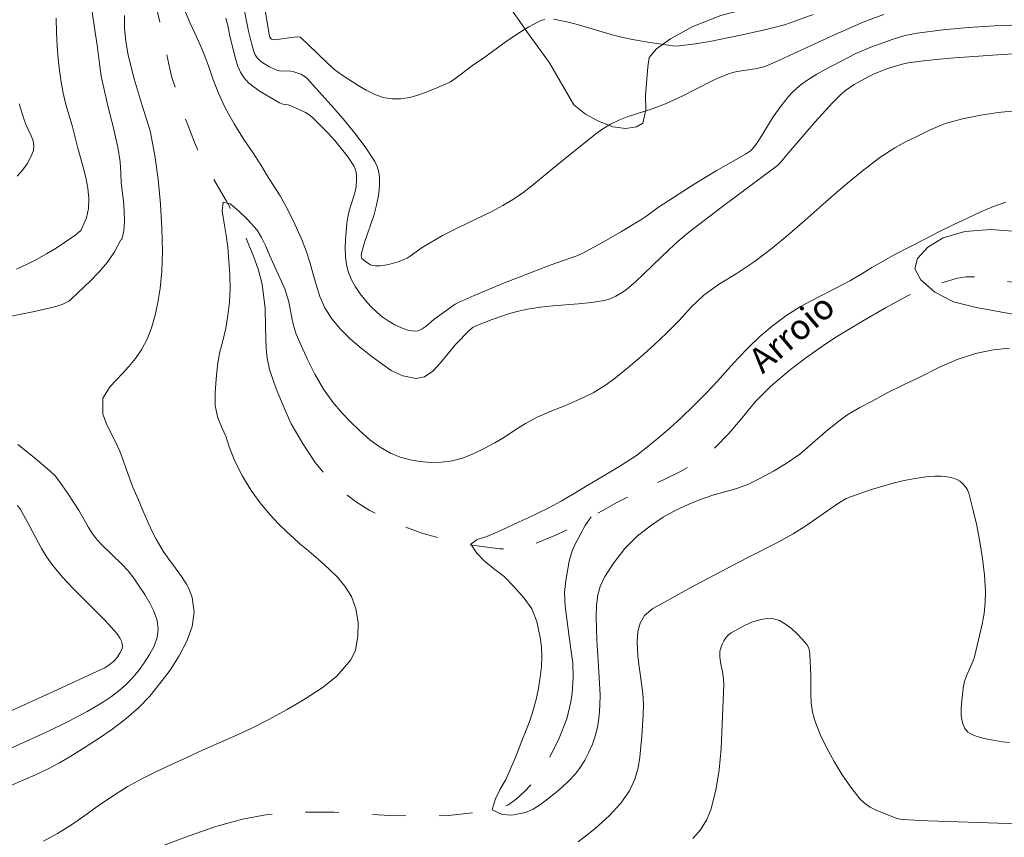
# Model space of a CAD drawing. Units: metres. Extents: x 286486 to 287002, y 1671022 to 1671586.
# Drawn here: x 286579 to 286638, y 1671312 to 1671361 of the extents above; entities that cross this region are included whole.
import ezdxf
from ezdxf.enums import TextEntityAlignment as Align

# ---------------------------------------------------------------- set-up
doc = ezdxf.new("R2010")
doc.units = ezdxf.units.M
doc.header["$MEASUREMENT"] = 0
doc.linetypes.add('Intermitente', pattern=[48, 15, -2, 2, -2, 2, -2, 2, -2, 2, -2, 15])
for name, color, linetype, lineweight, true_color in [('Curvas_Intermediarias', 7, 'Continuous', 9, 0x783c14), ('Curvas_Mestras', 7, 'Continuous', 20, 0x783c14), ('Vegetacao', 7, 'Orla8', 9, 0x00ff33)]:
    doc.layers.add(name, color=color, linetype=linetype, lineweight=lineweight, true_color=true_color)
doc.layers.add('Rio_Intermitente', color=5, linetype='Intermitente', lineweight=9)
doc.layers.add('Topon_Rio_Perene', color=5, linetype='Continuous', lineweight=9)
doc.styles.add('Arial Italic', font='ariali.ttf', dxfattribs={"height": 1.5})
doc.styles.get("Standard").update_dxf_attribs({"font": 'arial.ttf'})
doc.linetypes.add('Orla8', pattern='A,6,-0.5,["V",Standard,S=1,R=0,X=-0.5,Y=-1],-0.5,6,-0.5,["V",Standard,S=1,R=0,X=-0.5,Y=-1],-0.5', length=14)

msp = doc.modelspace()

# ---------------------------------------------------------------- linework, layer by layer
at = {"layer": 'Curvas_Intermediarias', "flags": 128}
for points, elevation in [([(286630.801, 1671361.459), (286629.865, 1671361.125), (286629.427, 1671360.95), (286627.698, 1671360.188), (286624.603, 1671358.747), (286623.84, 1671358.415), (286623.553, 1671358.322), (286623.115, 1671358.213), (286622.037, 1671358.052), (286621.773, 1671357.997), (286621.517, 1671357.918), (286621.045, 1671357.726), (286620.581, 1671357.511), (286618.748, 1671356.583), (286617.743, 1671356.121), (286617.025, 1671355.853), (286615.464, 1671355.343), (286614.959, 1671355.145), (286614.474, 1671354.91), (286614.02, 1671354.637), (286613.584, 1671354.331), (286611.372, 1671352.551), (286609.779, 1671351.229), (286609.232, 1671350.813), (286608.666, 1671350.426), (286608.029, 1671350.048), (286607.372, 1671349.699), (286605.355, 1671348.726), (286604.441, 1671348.253), (286603.217, 1671347.536), (286602.501, 1671347.022), (286602.316, 1671346.909), (286602.122, 1671346.817), (286601.851, 1671346.715), (286601.281, 1671346.543), (286600.992, 1671346.483), (286600.707, 1671346.446), (286600.43, 1671346.439), (286600.283, 1671346.462), (286600.135, 1671346.517), (286599.854, 1671346.691), (286599.624, 1671346.895), (286599.593, 1671346.945), (286599.575, 1671347.075), (286599.611, 1671347.285), (286599.777, 1671347.845), (286600.345, 1671349.517), (286600.501, 1671350.077), (286600.612, 1671350.642), (286600.654, 1671350.984), (286600.676, 1671351.339), (286600.67, 1671351.696), (286600.628, 1671352.046), (286600.54, 1671352.377), (286600.398, 1671352.677), (286599.822, 1671353.55), (286599.184, 1671354.402), (286598.5, 1671355.234), (286597.788, 1671356.05), (286596.347, 1671357.641), (286596.238, 1671357.741), (286595.979, 1671357.893), (286595.549, 1671358.039), (286595.384, 1671358.069), (286594.697, 1671358.096), (286594.538, 1671358.138), (286594.11, 1671358.326), (286593.701, 1671358.569), (286593.522, 1671358.714), (286593.37, 1671358.875), (286593.255, 1671359.048), (286593.167, 1671359.244), (286593.041, 1671359.674), (286592.853, 1671360.468), (286592.494, 1671362.275)], 42), ([(286583.514, 1671361.628), (286583.672, 1671360.527), (286583.811, 1671359.631), (286583.925, 1671358.673), (286584.058, 1671357.783), (286584.228, 1671356.981), (286584.416, 1671356.185), (286584.586, 1671355.444), (286584.761, 1671354.773), (286584.912, 1671354.126), (286585.05, 1671353.541), (286585.189, 1671352.67), (286585.222, 1671352.004), (286585.254, 1671351.426), (286585.299, 1671350.922), (286585.375, 1671350.337), (286585.433, 1671349.721), (286585.453, 1671349.092), (286585.405, 1671348.545), (286585.276, 1671348.028), (286585.202, 1671347.977), (286585.183, 1671347.916), (286584.854, 1671347.277), (286584.427, 1671346.669), (286583.93, 1671346.09), (286583.389, 1671345.536), (286582.287, 1671344.486), (286582.115, 1671344.347), (286581.922, 1671344.233), (286581.712, 1671344.141), (286581.27, 1671344.002), (286580.063, 1671343.729), (286578.077, 1671343.33)], 41), ([(286593.819, 1671361.828), (286594.088, 1671360.281), (286594.13, 1671360.117), (286594.17, 1671360.05), (286594.231, 1671359.998), (286594.306, 1671359.96), (286594.386, 1671359.947), (286594.854, 1671360.001), (286595.56, 1671360.115), (286595.794, 1671360.138), (286595.908, 1671360.113), (286596.008, 1671360.047), (286596.413, 1671359.677), (286597.598, 1671358.522), (286598.011, 1671358.164), (286598.447, 1671357.84), (286599.389, 1671357.222), (286599.883, 1671356.936), (286600.388, 1671356.692), (286600.899, 1671356.511), (286601.411, 1671356.417), (286601.938, 1671356.421), (286602.478, 1671356.511), (286603.024, 1671356.665), (286603.568, 1671356.861), (286604.103, 1671357.078), (286604.619, 1671357.295), (286604.908, 1671357.438), (286605.181, 1671357.613), (286606.229, 1671358.41), (286606.901, 1671358.877), (286608.239, 1671359.846), (286608.914, 1671360.309), (286609.6, 1671360.733), (286610.301, 1671361.097), (286610.541, 1671361.172)], 43), ([(286611.064, 1671361.174), (286611.866, 1671361.015), (286612.425, 1671360.884), (286614.639, 1671360.23), (286615.197, 1671360.089), (286615.691, 1671359.984), (286616.688, 1671359.806), (286618.316, 1671359.569), (286618.572, 1671359.587), (286619.536, 1671359.713), (286620.495, 1671359.871), (286622.509, 1671360.279), (286623.845, 1671360.583), (286624.856, 1671360.85), (286625.544, 1671361.083), (286626.564, 1671361.47)], 43), ([(286581.363, 1671361.236), (286581.384, 1671360.358), (286581.424, 1671359.562), (286581.488, 1671358.815), (286581.57, 1671358.112), (286581.659, 1671357.428), (286581.772, 1671356.756), (286581.942, 1671356.091), (286582.142, 1671355.419), (286582.33, 1671354.747), (286582.5, 1671354.107), (286582.663, 1671353.485), (286582.826, 1671352.912), (286582.982, 1671352.334), (286583.127, 1671351.718), (286583.253, 1671351.084), (286583.316, 1671350.461), (286583.299, 1671349.87), (286583.177, 1671349.31), (286582.831, 1671348.562), (286582.716, 1671348.456), (286582.468, 1671348.257), (286581.925, 1671347.873), (286581.362, 1671347.507), (286580.783, 1671347.16), (286580.191, 1671346.834), (286579.592, 1671346.53), (286578.987, 1671346.251)], 42), ([(286638.926, 1671360.837), (286637.386, 1671360.784), (286635.846, 1671360.682), (286634.307, 1671360.546), (286632.779, 1671360.352), (286632.054, 1671360.199), (286631.339, 1671359.987), (286630.007, 1671359.513), (286629.085, 1671359.108), (286627.284, 1671358.177), (286626.794, 1671357.899), (286626.318, 1671357.603), (286625.862, 1671357.284), (286625.594, 1671357.062), (286625.343, 1671356.818), (286625.106, 1671356.555), (286624.663, 1671356.001), (286624.189, 1671355.348), (286623.475, 1671354.179), (286623.226, 1671353.802), (286622.955, 1671353.445), (286622.829, 1671353.318), (286622.532, 1671353.11), (286620.779, 1671352.133), (286619.456, 1671351.319), (286617.33, 1671349.953), (286616.63, 1671349.443), (286616.271, 1671349.202), (286615.119, 1671348.505), (286613.956, 1671347.827), (286612.771, 1671347.194), (286612.465, 1671347.055), (286610.871, 1671346.495), (286608.131, 1671345.425), (286606.319, 1671344.682), (286605.427, 1671344.286), (286605.2, 1671344.166), (286604.985, 1671344.027), (286603.922, 1671343.24), (286603.459, 1671342.848), (286603.226, 1671342.681), (286602.99, 1671342.569), (286602.751, 1671342.537), (286602.373, 1671342.603), (286601.98, 1671342.736), (286601.584, 1671342.924), (286601.199, 1671343.153), (286600.837, 1671343.409), (286600.512, 1671343.678), (286600.164, 1671344.011), (286599.83, 1671344.378), (286599.519, 1671344.771), (286599.242, 1671345.186), (286599.008, 1671345.616), (286598.829, 1671346.054), (286598.711, 1671346.514), (286598.648, 1671346.998), (286598.63, 1671347.496), (286598.643, 1671348.001), (286598.718, 1671348.996), (286598.775, 1671349.364), (286598.87, 1671349.727), (286599.202, 1671350.812), (286599.27, 1671351.177), (286599.306, 1671351.607), (286599.304, 1671351.827), (286599.279, 1671352.041), (286599.226, 1671352.243), (286599.138, 1671352.426), (286598.793, 1671352.94), (286598.412, 1671353.443), (286598.003, 1671353.934), (286597.572, 1671354.411), (286596.675, 1671355.307), (286596.478, 1671355.467), (286596.262, 1671355.603), (286595.793, 1671355.828), (286595.215, 1671356.063), (286594.897, 1671356.115), (286594.701, 1671356.184), (286593.549, 1671356.863), (286593.184, 1671357.114), (286592.852, 1671357.39), (286592.569, 1671357.699), (286592.369, 1671358.019), (286592.216, 1671358.377), (286592.098, 1671358.761), (286591.742, 1671360.158), (286591.606, 1671360.815), (286591.495, 1671361.247)], 41), ([(286579.028, 1671351.811), (286579.354, 1671352.161), (286579.634, 1671352.55), (286579.857, 1671352.95), (286580.01, 1671353.337), (286580.038, 1671353.617), (286579.98, 1671353.914), (286579.864, 1671354.224), (286579.575, 1671354.856), (286579.461, 1671355.166), (286579.156, 1671356.126)], 43), ([(286638.621, 1671355.715), (286637.615, 1671355.614), (286636.579, 1671355.456), (286635.493, 1671355.224), (286634.451, 1671354.948), (286633.484, 1671354.535), (286632.678, 1671354.135), (286632.132, 1671353.885), (286631.456, 1671353.504), (286630.545, 1671352.911), (286629.498, 1671352.106), (286628.402, 1671351.201), (286627.33, 1671350.272), (286626.253, 1671349.324), (286625.175, 1671348.388), (286624.116, 1671347.508), (286623.044, 1671346.691), (286621.965, 1671345.979), (286620.918, 1671345.336), (286620.044, 1671344.693), (286619.295, 1671343.989), (286618.565, 1671343.191), (286617.809, 1671342.43), (286617.054, 1671341.706), (286616.292, 1671341.039), (286615.518, 1671340.372), (286614.768, 1671339.766), (286614.223, 1671339.355), (286613.43, 1671338.867), (286612.636, 1671338.492), (286611.743, 1671338.092), (286610.869, 1671337.748), (286610.093, 1671337.404), (286609.393, 1671337.036), (286608.755, 1671336.63), (286608.147, 1671336.218), (286607.552, 1671335.868), (286606.932, 1671335.543), (286606.312, 1671335.243), (286605.686, 1671334.987), (286605.035, 1671334.805), (286604.377, 1671334.717), (286603.719, 1671334.703), (286603.11, 1671334.764), (286602.501, 1671334.862), (286601.911, 1671335.017), (286601.327, 1671335.264), (286600.718, 1671335.612), (286600.096, 1671336.058), (286599.504, 1671336.586), (286598.919, 1671337.158), (286598.415, 1671337.661), (286597.88, 1671338.307), (286597.337, 1671339.071), (286596.807, 1671339.972), (286596.37, 1671340.855), (286595.989, 1671341.682), (286595.696, 1671342.372), (286595.521, 1671342.957), (286595.414, 1671343.448), (286595.25, 1671344.294), (286595.012, 1671345.078), (286594.619, 1671345.954), (286594.381, 1671346.477), (286594.131, 1671347.036), (286593.894, 1671347.621), (286593.626, 1671348.149), (286593.364, 1671348.584), (286592.797, 1671349.212), (286592.237, 1671349.746), (286591.764, 1671350.143), (286591.335, 1671350.248), (286591.275, 1671349.737), (286591.42, 1671348.848), (286591.521, 1671348.263), (286591.61, 1671347.554), (286591.68, 1671346.751), (286591.738, 1671345.911), (286591.753, 1671345.102), (286591.711, 1671344.287), (286591.62, 1671343.484), (286591.492, 1671342.718), (286591.308, 1671341.971), (286591.123, 1671341.236), (286591.001, 1671340.502), (286590.91, 1671339.674), (286590.85, 1671338.865), (286590.865, 1671338.081), (286591.01, 1671337.378), (286591.247, 1671336.781), (286591.503, 1671336.277), (286591.685, 1671335.637), (286592.041, 1671334.772), (286592.484, 1671333.883), (286593.002, 1671333.032), (286593.55, 1671332.286), (286594.123, 1671331.603), (286594.658, 1671331.019), (286595.131, 1671330.559), (286595.548, 1671330.181), (286595.922, 1671329.845), (286596.314, 1671329.516), (286596.724, 1671329.156), (286597.191, 1671328.765), (286597.658, 1671328.337), (286598.162, 1671327.846), (286598.61, 1671327.312), (286598.991, 1671326.697), (286599.26, 1671325.957), (286599.392, 1671325.154), (286599.388, 1671324.314), (286599.241, 1671323.492), (286598.97, 1671322.919), (286598.128, 1671321.946), (286597.248, 1671321.235), (286596.232, 1671320.574), (286595.153, 1671319.937), (286594.112, 1671319.374), (286593.058, 1671318.825), (286592.047, 1671318.368), (286591.061, 1671317.937), (286590.106, 1671317.512), (286589.164, 1671317.074), (286588.246, 1671316.661), (286587.353, 1671316.249), (286586.473, 1671315.811), (286585.599, 1671315.318), (286584.725, 1671314.762), (286583.876, 1671314.194), (286583.071, 1671313.62), (286582.271, 1671313.052), (286581.447, 1671312.534), (286580.616, 1671312.072)], 39), ([(286638.302, 1671341.523), (286637.315, 1671341.44), (286636.273, 1671341.214), (286635.175, 1671340.857), (286634.084, 1671340.382), (286632.974, 1671339.826), (286631.932, 1671339.313), (286630.959, 1671338.832), (286630.091, 1671338.37), (286629.366, 1671337.989), (286628.591, 1671337.521), (286628.033, 1671337.109), (286627.308, 1671336.528), (286626.528, 1671335.855), (286625.766, 1671335.2), (286624.967, 1671334.644), (286624.198, 1671334.182), (286623.417, 1671333.757), (286622.704, 1671333.414), (286622.003, 1671333.145), (286621.296, 1671332.944), (286620.576, 1671332.743), (286619.838, 1671332.499), (286619.1, 1671332.193), (286618.362, 1671331.849), (286617.606, 1671331.437), (286616.85, 1671330.925), (286616.07, 1671330.301), (286615.326, 1671329.565), (286614.664, 1671328.711), (286614.139, 1671327.882), (286613.849, 1671327.291), (286613.72, 1671326.786), (286613.641, 1671326.182), (286613.612, 1671325.467), (286613.626, 1671324.77), (286613.659, 1671324.104), (286613.698, 1671323.469), (286613.736, 1671322.835), (286613.775, 1671322.187), (286613.802, 1671321.503), (286613.847, 1671320.812), (286613.837, 1671320.178), (286613.789, 1671319.58), (286613.703, 1671318.982), (286613.574, 1671318.403), (286613.402, 1671317.88), (286613.18, 1671317.394), (286612.939, 1671316.927), (286612.667, 1671316.504), (286612.351, 1671316.086), (286611.98, 1671315.674), (286611.584, 1671315.3), (286611.181, 1671314.957), (286610.735, 1671314.608), (286610.283, 1671314.277), (286609.843, 1671313.996), (286609.384, 1671313.783), (286608.571, 1671313.626), (286607.994, 1671313.669), (286607.409, 1671313.954), (286607.446, 1671314.116), (286607.606, 1671314.601), (286607.859, 1671315.143), (286608.211, 1671315.772), (286608.434, 1671316.271), (286608.761, 1671317), (286608.958, 1671317.498), (286609.18, 1671318.071), (286609.433, 1671318.712), (286609.661, 1671319.329), (286609.858, 1671319.914), (286610.036, 1671320.543), (286610.177, 1671321.209), (286610.275, 1671321.869), (286610.348, 1671322.517), (286610.377, 1671323.12), (286610.351, 1671323.693), (286610.275, 1671324.24), (286610.061, 1671325.198), (286609.774, 1671325.957), (286609.306, 1671326.597), (286608.69, 1671327.286), (286608.117, 1671327.882), (286607.489, 1671328.373), (286606.898, 1671328.851), (286606.481, 1671329.292), (286606.131, 1671329.826), (286606.503, 1671330.101), (286607.074, 1671330.289), (286607.744, 1671330.551), (286608.562, 1671330.927), (286609.021, 1671331.152), (286609.542, 1671331.389), (286610.125, 1671331.677), (286610.794, 1671332.001), (286611.52, 1671332.395), (286612.294, 1671332.851), (286613.119, 1671333.344), (286614.036, 1671333.881), (286615.034, 1671334.475), (286616.013, 1671335.124), (286616.781, 1671335.71), (286617.475, 1671336.284), (286618.008, 1671336.746), (286618.695, 1671337.363), (286619.451, 1671338.099), (286620.175, 1671338.841), (286620.856, 1671339.565), (286621.469, 1671340.257), (286622.076, 1671340.917), (286622.701, 1671341.56), (286623.382, 1671342.221), (286624.119, 1671342.838), (286624.937, 1671343.462), (286625.823, 1671344.018), (286626.821, 1671344.549), (286627.85, 1671345.074), (286628.805, 1671345.574), (286629.636, 1671346.061), (286630.076, 1671346.342), (286630.708, 1671346.704), (286631.495, 1671347.148), (286632.339, 1671347.585), (286633.231, 1671348.047), (286634.118, 1671348.491), (286634.98, 1671348.922), (286635.792, 1671349.303), (286636.586, 1671349.666), (286637.336, 1671349.985), (286638.074, 1671350.254)], 38), ([(286579.073, 1671335.776), (286580.047, 1671335.004), (286580.993, 1671334.204), (286581.297, 1671333.903), (286581.572, 1671333.572), (286582.066, 1671332.857), (286582.738, 1671331.81), (286583.288, 1671330.826), (286583.485, 1671330.508), (286583.703, 1671330.207), (286584.069, 1671329.792), (286585.277, 1671328.631), (286585.656, 1671328.229), (286585.993, 1671327.797), (286586.321, 1671327.322), (286586.656, 1671326.821), (286586.966, 1671326.304), (286587.223, 1671325.779), (286587.397, 1671325.256), (286587.457, 1671324.744), (286587.387, 1671324.244), (286587.207, 1671323.733), (286586.944, 1671323.224), (286586.623, 1671322.729), (286586.271, 1671322.261), (286585.915, 1671321.832), (286585.535, 1671321.432), (286585.114, 1671321.062), (286584.663, 1671320.718), (286584.189, 1671320.398), (286583.702, 1671320.102), (286583.21, 1671319.826), (286582.083, 1671319.236), (286580.937, 1671318.675), (286579.779, 1671318.137), (286577.437, 1671317.107)], 41), ([(286612.539, 1671312.038), (286613.53, 1671312.811), (286614.385, 1671313.597), (286615.078, 1671314.345), (286615.597, 1671315.093), (286615.931, 1671315.791), (286616.122, 1671316.457), (286616.225, 1671317.098), (286616.286, 1671317.733), (286616.334, 1671318.356), (286616.376, 1671318.972), (286616.423, 1671319.619), (286616.44, 1671320.26), (286616.408, 1671320.889), (286616.325, 1671321.492), (286616.237, 1671322.077), (286616.155, 1671322.631), (286616.097, 1671323.16), (286616.064, 1671323.987), (286616.106, 1671324.603), (286616.247, 1671325.108), (286616.507, 1671325.556), (286617.003, 1671325.98), (286617.505, 1671326.262), (286617.865, 1671326.459), (286618.501, 1671326.822), (286619.527, 1671327.376), (286622.63, 1671329.004), (286624.473, 1671329.938), (286625.38, 1671330.43), (286626.07, 1671330.871), (286628.088, 1671332.265), (286628.549, 1671332.541), (286628.793, 1671332.647), (286630.062, 1671333.086), (286631.358, 1671333.461), (286632.012, 1671333.618), (286632.667, 1671333.751), (286633.439, 1671333.858), (286633.834, 1671333.883), (286634.223, 1671333.88), (286634.599, 1671333.844), (286634.953, 1671333.77), (286635.146, 1671333.693), (286635.334, 1671333.575), (286635.508, 1671333.425), (286635.66, 1671333.25), (286635.78, 1671333.058), (286635.86, 1671332.859), (286636.112, 1671331.914), (286636.338, 1671330.946), (286636.533, 1671329.961), (286636.689, 1671328.968), (286636.802, 1671327.974), (286636.863, 1671326.989), (286636.851, 1671326.34), (286636.777, 1671325.688), (286636.66, 1671325.037), (286636.2, 1671323.1), (286636.11, 1671322.808), (286635.729, 1671321.961), (286635.624, 1671321.676), (286635.558, 1671321.384), (286635.444, 1671320.482), (286635.412, 1671320.015), (286635.419, 1671319.565), (286635.483, 1671319.155), (286635.621, 1671318.807), (286635.812, 1671318.594), (286636.086, 1671318.432), (286636.416, 1671318.309), (286636.777, 1671318.216), (286637.883, 1671318.011), (286638.288, 1671317.975)], 39), ([(286579.047, 1671332.136), (286579.229, 1671331.883), (286579.635, 1671331.173), (286580.497, 1671329.558), (286580.812, 1671329.04), (286581.163, 1671328.549), (286581.745, 1671327.858), (286582.366, 1671327.195), (286584.297, 1671325.26), (286585.008, 1671324.463), (286585.19, 1671324.177), (286585.257, 1671324.027), (286585.301, 1671323.877), (286585.316, 1671323.731), (286585.296, 1671323.591), (286585.246, 1671323.447), (286585.172, 1671323.304), (286584.983, 1671323.034), (286584.778, 1671322.804), (286584.538, 1671322.607), (286584.27, 1671322.441), (286580.986, 1671320.912), (286577.822, 1671319.486)], 42)]:
    msp.add_lwpolyline(points, dxfattribs=dict(at, elevation=elevation))
at = {"layer": 'Curvas_Mestras', "elevation": 40, "flags": 128}
for points in [[(286640.666, 1671359.228), (286637.852, 1671359.073), (286635.041, 1671358.881), (286634.102, 1671358.801), (286633.165, 1671358.7), (286632.235, 1671358.566), (286631.804, 1671358.474), (286630.962, 1671358.207), (286630.22, 1671357.917), (286629.864, 1671357.739), (286629.027, 1671357.274), (286628.501, 1671356.919), (286628.262, 1671356.714), (286627.723, 1671356.181), (286626.694, 1671355.055), (286625.091, 1671353.205), (286624.607, 1671352.599), (286624.447, 1671352.433), (286621.08, 1671349.931), (286619.123, 1671348.433), (286618.492, 1671347.904), (286617.976, 1671347.432), (286616.468, 1671345.963), (286615.954, 1671345.489), (286615.424, 1671345.041), (286615.224, 1671344.892), (286614.789, 1671344.634), (286614.559, 1671344.53), (286614.322, 1671344.446), (286614.082, 1671344.385), (286613.33, 1671344.264), (286612.566, 1671344.183), (286611.027, 1671344.062), (286610.261, 1671343.98), (286609.505, 1671343.858), (286608.973, 1671343.738), (286608.444, 1671343.594), (286607.92, 1671343.43), (286607.401, 1671343.248), (286606.388, 1671342.848), (286606.258, 1671342.778), (286606.026, 1671342.586), (286605.234, 1671341.774), (286604.315, 1671340.647), (286603.849, 1671340.159), (286603.37, 1671339.822), (286602.87, 1671339.712), (286602.071, 1671339.882), (286601.372, 1671340.197), (286600.869, 1671340.563), (286600.24, 1671341.004), (286599.581, 1671341.525), (286598.94, 1671342.077), (286598.343, 1671342.661), (286597.826, 1671343.276), (286597.414, 1671343.935), (286597.108, 1671344.625), (286596.883, 1671345.334), (286596.695, 1671346.018), (286596.519, 1671346.665), (286596.294, 1671347.337), (286595.994, 1671348.095), (286595.619, 1671348.928), (286595.195, 1671349.799), (286594.745, 1671350.632), (286594.309, 1671351.315), (286593.922, 1671351.912), (286593.642, 1671352.391), (286593.149, 1671353.168), (286592.576, 1671353.988), (286591.99, 1671354.933), (286591.472, 1671355.846), (286591.054, 1671356.76), (286590.729, 1671357.618), (286590.46, 1671358.396), (286590.21, 1671359.067), (286589.941, 1671359.695), (286589.635, 1671360.348), (286589.354, 1671360.989), (286589.079, 1671361.61)], [(286585.435, 1671361.397), (286585.438, 1671360.626), (286585.514, 1671359.879), (286585.646, 1671359.139), (286585.816, 1671358.386), (286586.017, 1671357.615), (286586.255, 1671356.831), (286586.505, 1671356.023), (286586.749, 1671355.208), (286586.975, 1671354.512), (286587.264, 1671353.043), (286587.461, 1671351.631), (286587.589, 1671350.126), (286587.68, 1671348.669), (286587.72, 1671347.325), (286587.668, 1671346.137), (286587.571, 1671345.103), (286587.443, 1671344.251), (286587.277, 1671343.51), (286587.08, 1671342.812), (286586.822, 1671342.102), (286586.476, 1671341.467), (286586.105, 1671340.906), (286585.709, 1671340.432), (286585.319, 1671340.014), (286584.941, 1671339.609), (286584.588, 1671339.241), (286584.149, 1671338.55), (286584.158, 1671337.597), (286584.364, 1671337.019), (286584.645, 1671336.429), (286584.895, 1671335.981), (286585.157, 1671335.384), (286585.413, 1671334.719), (286585.67, 1671333.979), (286585.951, 1671333.226), (286586.257, 1671332.511), (286586.532, 1671331.827), (286586.813, 1671331.187), (286587.082, 1671330.609), (286587.338, 1671330.118), (286587.762, 1671329.397), (286588.092, 1671328.918), (286588.497, 1671328.378), (286588.852, 1671327.887), (286589.145, 1671327.433), (286589.284, 1671327.168), (286589.483, 1671326.628), (286589.598, 1671325.757), (286589.477, 1671324.898), (286589.167, 1671324.021), (286588.714, 1671323.147), (286588.162, 1671322.296), (286587.558, 1671321.49), (286586.947, 1671320.75), (286586.28, 1671320.049), (286585.542, 1671319.402), (286584.751, 1671318.799), (286583.926, 1671318.232), (286583.086, 1671317.691), (286582.248, 1671317.166), (286581.559, 1671316.761), (286580.849, 1671316.39), (286580.124, 1671316.044), (286578.647, 1671315.402)], [(286619.393, 1671312.229), (286619.839, 1671312.766), (286620.208, 1671313.336), (286620.469, 1671313.944), (286620.766, 1671315.122), (286620.956, 1671316.348), (286621.068, 1671317.607), (286621.23, 1671321.416), (286621.22, 1671321.753), (286621.167, 1671322.093), (286621.03, 1671322.77), (286620.991, 1671323.101), (286621.003, 1671323.422), (286621.05, 1671323.629), (286621.128, 1671323.84), (286621.234, 1671324.045), (286621.364, 1671324.233), (286621.515, 1671324.396), (286621.682, 1671324.523), (286622.063, 1671324.745), (286622.48, 1671324.962), (286622.918, 1671325.153), (286623.36, 1671325.297), (286623.791, 1671325.375), (286624.195, 1671325.365), (286624.563, 1671325.254), (286624.928, 1671325.052), (286625.282, 1671324.782), (286625.615, 1671324.471), (286625.919, 1671324.141), (286626.185, 1671323.819), (286626.285, 1671323.644), (286626.343, 1671323.444), (286626.372, 1671323.225), (286626.438, 1671322), (286626.437, 1671320.883), (286626.455, 1671320.331), (286626.522, 1671319.795), (286626.662, 1671319.28), (286626.998, 1671318.456), (286627.389, 1671317.636), (286627.827, 1671316.831), (286628.307, 1671316.051), (286628.821, 1671315.307), (286629.364, 1671314.609), (286629.639, 1671314.34), (286629.966, 1671314.119), (286630.326, 1671313.933), (286631.463, 1671313.47), (286631.593, 1671313.424), (286631.868, 1671313.374), (286633.429, 1671313.296), (286640.038, 1671313.077)]]:
    msp.add_lwpolyline(points, dxfattribs=at)
at = {"layer": 'Rio_Intermitente', "flags": 128}
for points in [[(286502.197, 1671543.105), (286502.377, 1671543.024), (286503.08, 1671542.595), (286503.752, 1671542.111), (286504.99, 1671541.036), (286506.142, 1671539.774), (286506.784, 1671538.947), (286507.445, 1671538.064), (286508.062, 1671537.225), (286508.947, 1671536.093), (286510.068, 1671534.75), (286511.208, 1671533.463), (286512.435, 1671532.202), (286513.213, 1671531.388), (286513.929, 1671530.648), (286514.988, 1671529.566), (286516.258, 1671528.311), (286517.348, 1671527.261), (286518.499, 1671526.111), (286519.564, 1671525.123), (286520.398, 1671524.328), (286521.369, 1671523.408), (286522.415, 1671522.426), (286523.343, 1671521.45), (286523.729, 1671520.94), (286524.06, 1671520.424), (286524.335, 1671519.877), (286524.754, 1671518.8), (286525.185, 1671517.624), (286525.536, 1671516.616), (286525.955, 1671515.54), (286526.392, 1671514.544), (286527.116, 1671513.225), (286527.622, 1671512.286), (286528.471, 1671510.743), (286529.431, 1671509.463), (286530.577, 1671508.12), (286531.355, 1671507.33), (286532.363, 1671506.498), (286533.396, 1671505.728), (286534.36, 1671505.101), (286535.243, 1671504.579), (286536.848, 1671503.698), (286538.452, 1671502.979), (286539.881, 1671502.384), (286541.404, 1671501.746), (286542.977, 1671501.107), (286543.723, 1671500.748), (286545.036, 1671499.947), (286545.552, 1671499.58), (286545.95, 1671499.232), (286546.318, 1671498.853), (286547.028, 1671497.946), (286547.777, 1671496.677), (286547.983, 1671496.198), (286548.271, 1671495.264), (286548.655, 1671493.415), (286548.875, 1671492.376), (286549.084, 1671491.2), (286549.317, 1671490.036), (286549.518, 1671488.915), (286549.714, 1671487.739), (286549.916, 1671486.556), (286550.151, 1671484.856), (286550.227, 1671484.147), (286550.25, 1671482.721), (286550.235, 1671481.344), (286550.195, 1671480.13), (286550.13, 1671479.09), (286550.021, 1671478.044), (286549.838, 1671476.773), (286549.569, 1671475.315), (286549.169, 1671473.851), (286548.788, 1671472.53), (286548.487, 1671471.453), (286548.118, 1671470.032), (286547.726, 1671468.363), (286547.568, 1671467.179), (286547.403, 1671466.014), (286547.257, 1671464.906), (286547.117, 1671463.89), (286546.943, 1671462.028), (286546.835, 1671460.396), (286546.776, 1671459.325), (286546.742, 1671458.267), (286546.647, 1671456.71), (286546.583, 1671455.172), (286546.566, 1671454.655), (286546.632, 1671453.123), (286546.685, 1671452.027), (286546.814, 1671450.421), (286547.023, 1671448.97), (286547.268, 1671447.694), (286547.458, 1671446.511), (286547.785, 1671445.067), (286548.13, 1671443.667), (286548.394, 1671442.509), (286548.64, 1671441.246), (286548.892, 1671440.063), (286549.25, 1671438.513), (286549.52, 1671437.275), (286549.754, 1671436.023), (286549.918, 1671435.065), (286550.226, 1671433.677), (286550.447, 1671432.525), (286550.68, 1671431.324), (286550.857, 1671430.116), (286551.003, 1671428.952), (286551.087, 1671427.862), (286551.184, 1671426.287), (286551.225, 1671425.117), (286551.259, 1671424.064), (286551.287, 1671422.993), (286551.32, 1671422.352), (286551.579, 1671420.765), (286551.936, 1671419.339), (286552.112, 1671418.842), (286552.667, 1671417.74), (286552.954, 1671417.318), (286553.396, 1671416.839), (286554.535, 1671415.926), (286555.499, 1671415.274), (286556.494, 1671414.715), (286557.508, 1671414.126), (286558.541, 1671413.468), (286559.461, 1671412.822), (286560.357, 1671412.163), (286561.297, 1671411.387), (286562.112, 1671410.685), (286562.922, 1671409.989), (286563.843, 1671409.206), (286564.988, 1671408.088), (286565.966, 1671407.05), (286566.807, 1671406.074), (286567.599, 1671404.985), (286567.991, 1671404.395), (286568.585, 1671403.169), (286568.797, 1671402.646), (286569.061, 1671401.613), (286569.275, 1671400.468), (286569.446, 1671399.428), (286569.717, 1671397.94), (286570.094, 1671396.434), (286570.706, 1671394.916), (286571.487, 1671393.504), (286572.048, 1671392.621), (286572.79, 1671391.595), (286573.612, 1671390.625), (286574.552, 1671389.699), (286575.679, 1671388.761), (286576.898, 1671387.904), (286578.154, 1671387.097), (286579.405, 1671386.234), (286580.375, 1671385.526), (286581.621, 1671384.221), (286582.618, 1671382.84), (286583.467, 1671381.297), (286583.773, 1671380.495), (286584.026, 1671379.038), (286584.241, 1671377.594), (286584.436, 1671376.529), (286584.732, 1671375.154), (286585.059, 1671373.722), (286585.324, 1671372.315), (286585.682, 1671370.878), (286585.965, 1671369.564), (286586.179, 1671368.456), (286586.319, 1671367.423), (286586.552, 1671365.948), (286586.755, 1671364.69), (286587.032, 1671363.346), (286587.315, 1671362.032), (286587.61, 1671360.731), (286587.874, 1671359.474), (286588.157, 1671358.223), (286588.277, 1671357.706), (286588.703, 1671356.412), (286589.141, 1671355.068), (286589.635, 1671353.767), (286590.11, 1671352.735), (286590.646, 1671351.827), (286591.526, 1671350.303), (286592.169, 1671349.177), (286592.718, 1671348.082), (286593.137, 1671347.093), (286593.444, 1671346.19), (286593.657, 1671345.356), (286593.842, 1671343.893), (286593.863, 1671342.791), (286593.898, 1671341.49), (286593.962, 1671340.93), (286594.094, 1671340.251), (286594.495, 1671339.106), (286595.088, 1671337.731), (286595.407, 1671337.016), (286596.112, 1671335.79), (286596.835, 1671334.696), (286597.527, 1671333.844), (286597.975, 1671333.322), (286599.301, 1671332.322), (286600.097, 1671331.825), (286601.695, 1671331.05), (286603.143, 1671330.498), (286604.914, 1671330.01), (286606.343, 1671329.739), (286607.864, 1671329.536), (286608.585, 1671329.538), (286609.727, 1671329.751), (286611.24, 1671330.377), (286612.182, 1671330.852), (286613.081, 1671331.321), (286613.319, 1671331.452)], [(286717.046, 1671360.205), (286716.786, 1671359.271), (286716.242, 1671358.141), (286715.896, 1671357.576), (286715.5, 1671357.037), (286715.067, 1671356.562), (286714.026, 1671355.636), (286713.134, 1671354.916), (286712.242, 1671354.171), (286711.207, 1671353.175), (286710.31, 1671351.987), (286709.512, 1671350.825), (286708.491, 1671349.521), (286707.178, 1671348.134), (286706.156, 1671347.42), (286705.033, 1671346.732), (286703.843, 1671346.075), (286702.603, 1671345.406), (286701.245, 1671344.692), (286699.8, 1671344.016), (286698.374, 1671343.423), (286696.872, 1671342.907), (286695.396, 1671342.43), (286693.845, 1671341.875), (286692.623, 1671341.405), (286691.103, 1671340.857), (286689.497, 1671340.309), (286688.033, 1671339.729), (286686.625, 1671339.053), (286685.174, 1671338.358), (286683.804, 1671337.694), (286682.539, 1671337.064), (286681.175, 1671336.394), (286679.655, 1671335.769), (286678.185, 1671335.221), (286677.273, 1671334.88), (286676.057, 1671334.583), (286674.599, 1671334.24), (286673.208, 1671334.032), (286671.657, 1671333.939), (286670.75, 1671334.027), (286669.861, 1671334.224), (286669.035, 1671334.524), (286668.314, 1671334.908), (286667.71, 1671335.362), (286667.256, 1671335.906), (286666.95, 1671336.45), (286666.719, 1671337.046), (286666.417, 1671338.379), (286666.279, 1671339.11), (286666.085, 1671339.847), (286665.816, 1671340.507), (286665.155, 1671341.609), (286664.584, 1671341.929), (286663.155, 1671342.634), (286662.391, 1671342.987), (286661.552, 1671343.274), (286660.727, 1671343.446), (286659.914, 1671343.554), (286658.3, 1671343.589), (286656.563, 1671343.612), (286655.533, 1671343.622), (286654.478, 1671343.672), (286653.982, 1671343.735), (286653.088, 1671343.939), (286652.305, 1671344.22), (286651.517, 1671344.393), (286650.741, 1671344.475), (286649.227, 1671344.381), (286648.291, 1671344.27), (286647.763, 1671344.275), (286646.69, 1671344.37), (286645.157, 1671344.579), (286643.282, 1671344.961), (286641.873, 1671345.183), (286640.458, 1671345.309), (286638.534, 1671345.472), (286637.218, 1671345.585), (286636.293, 1671345.781), (286635.716, 1671345.786), (286635.182, 1671345.711), (286634.034, 1671345.366), (286632.887, 1671344.947), (286632.236, 1671344.678), (286630.89, 1671343.946), (286629.514, 1671343.147), (286627.934, 1671342.191), (286627.06, 1671341.61), (286626.192, 1671340.986), (286625.213, 1671340.249), (286624.049, 1671339.25), (286623.151, 1671338.371), (286622.229, 1671337.242), (286621.53, 1671336.425), (286620.737, 1671335.614), (286620.329, 1671335.239), (286619.511, 1671334.627), (286618.606, 1671334.152), (286617.675, 1671333.69), (286616.727, 1671333.258), (286615.809, 1671332.808), (286614.891, 1671332.333), (286613.968, 1671331.815), (286613.319, 1671331.452)], [(286613.319, 1671331.452), (286612.959, 1671330.941), (286612.353, 1671329.829), (286612.15, 1671329.363), (286612.002, 1671328.813), (286611.807, 1671327.651), (286611.716, 1671326.943), (286611.755, 1671326.113), (286612.004, 1671324.294), (286612.227, 1671322.705), (286612.242, 1671321.837), (286612.183, 1671320.918), (286612.109, 1671320.407), (286611.864, 1671319.385), (286611.401, 1671318.242), (286610.758, 1671316.938), (286610.418, 1671316.332), (286609.836, 1671315.577), (286609.34, 1671315.04), (286608.843, 1671314.58), (286608.334, 1671314.235), (286607.85, 1671314.081), (286606.619, 1671313.823), (286604.803, 1671313.616), (286603.684, 1671313.589), (286602.495, 1671313.594), (286601.295, 1671313.611), (286600.138, 1671313.673), (286599.055, 1671313.735), (286597.941, 1671313.804), (286596.703, 1671313.821), (286595.391, 1671313.8), (286593.992, 1671313.664), (286592.493, 1671313.4), (286590.89, 1671312.963), (286589.299, 1671312.399), (286587.715, 1671311.803), (286586.112, 1671311.124), (286584.478, 1671310.387), (286582.975, 1671309.708), (286581.41, 1671308.927), (286580.41, 1671308.434), (286579.305, 1671307.845), (286578.137, 1671307.205), (286577.02, 1671306.59), (286575.865, 1671305.861), (286574.71, 1671305.055), (286573.649, 1671304.242), (286572.675, 1671303.481), (286571.726, 1671302.707), (286570.733, 1671301.876), (286569.685, 1671300.987), (286568.574, 1671300.085), (286567.488, 1671299.247), (286567.004, 1671298.851), (286566.576, 1671298.55), (286565.489, 1671297.955), (286564.514, 1671297.424), (286564.042, 1671297.206), (286563.16, 1671296.873), (286562.389, 1671296.642), (286561.755, 1671296.551), (286561.201, 1671296.544), (286560.604, 1671296.594), (286559.222, 1671296.898), (286557.821, 1671297.375), (286556.463, 1671298.037), (286555.074, 1671298.705), (286553.491, 1671299.417), (286551.934, 1671300.053), (286550.128, 1671300.689), (286549.194, 1671301.083), (286547.824, 1671301.656), (286546.204, 1671302.266), (286544.797, 1671302.736), (286543.041, 1671303.18), (286541.448, 1671303.586), (286539.567, 1671304.081), (286538.161, 1671304.398), (286537.165, 1671304.55), (286535.149, 1671304.624), (286533.302, 1671304.55), (286531.846, 1671304.51), (286530.658, 1671304.502), (286529.551, 1671304.538), (286528.705, 1671304.626), (286526.974, 1671305.032), (286525.318, 1671305.477), (286523.68, 1671305.966), (286521.857, 1671306.25), (286520.227, 1671306.413), (286518.379, 1671306.328), (286516.906, 1671306.191), (286515.799, 1671306.024), (286514.3, 1671305.823), (286512.727, 1671305.623), (286511.347, 1671305.455), (286509.798, 1671305.229), (286508.126, 1671304.939), (286506.329, 1671304.624), (286505.303, 1671304.45), (286504.147, 1671304.244), (286503.059, 1671304.032), (286502.49, 1671303.921)]]:
    msp.add_lwpolyline(points, dxfattribs=at)
at = {"layer": 'Vegetacao', "flags": 128}
msp.add_lwpolyline([(286647.256, 1671488.794), (286646.52, 1671488.706), (286645.814, 1671488.467), (286644.885, 1671488.028), (286642.18, 1671486.243), (286640.181, 1671484.771), (286635.992, 1671481.748), (286634.345, 1671480.6), (286633.093, 1671479.326), (286632.04, 1671478.08), (286631.186, 1671476.823), (286630.9, 1671475.788), (286630.942, 1671475.257), (286630.545, 1671474.403), (286630.359, 1671473.852), (286630.259, 1671473.313), (286629.972, 1671471.028), (286629.526, 1671469.043), (286628.68, 1671466.386), (286628.26, 1671465.383), (286627.488, 1671464.07), (286626.34, 1671462.522), (286624.777, 1671461.073), (286622.959, 1671460.012), (286621.293, 1671459.331), (286618.703, 1671458.598), (286614.043, 1671456.886), (286613.006, 1671456.111), (286611.444, 1671454.538), (286609.855, 1671452.32), (286608.781, 1671450.131), (286608.625, 1671449.083), (286608.432, 1671448.327), (286607.927, 1671447.269), (286606.875, 1671446.174), (286605.036, 1671445.175), (286602.624, 1671444.673), (286600.17, 1671444.877), (286598.368, 1671445.44), (286596.228, 1671444.367), (286594.953, 1671443.554), (286593.831, 1671442.512), (286593.132, 1671441.405), (286592.81, 1671440.246), (286592.938, 1671439.092), (286593.509, 1671437.803), (286594.615, 1671436.605), (286596.109, 1671435.664), (286596.88, 1671435.337), (286598.122, 1671434.986), (286599.315, 1671434.8), (286600.434, 1671434.745), (286601.035, 1671434.836), (286601.402, 1671435.466), (286601.575, 1671436.054), (286601.854, 1671436.585), (286602.186, 1671436.955), (286603.032, 1671437.528), (286603.58, 1671437.501), (286603.99, 1671437.078), (286604.264, 1671436.269), (286604.387, 1671433.71), (286604.933, 1671432.725), (286605.648, 1671432.118), (286606.402, 1671432.169), (286607.573, 1671432.497), (286608.882, 1671433.169), (286610.226, 1671434.356), (286611.273, 1671435.743), (286611.64, 1671436.701), (286612.102, 1671437.055), (286612.746, 1671437.406), (286613.577, 1671437.65), (286614.599, 1671437.809), (286615.312, 1671437.745), (286616.714, 1671436.897), (286617.567, 1671436.266), (286618.075, 1671435.606), (286618.657, 1671434.535), (286619.163, 1671433.205), (286619.648, 1671431.846), (286620.114, 1671430.565), (286620.322, 1671429.854), (286620.482, 1671428.979), (286620.492, 1671427.96), (286620.142, 1671426.764), (286619.576, 1671425.686), (286619.289, 1671425.328), (286618.852, 1671424.867), (286617.885, 1671424.096), (286614.283, 1671421.996), (286611.905, 1671420.952), (286610.081, 1671420.331), (286609.489, 1671420.182), (286607.993, 1671420.215), (286605.108, 1671421.035), (286601.863, 1671422.79), (286599.601, 1671424.252), (286598.951, 1671424.834), (286594.818, 1671426.929), (286593.089, 1671427.508), (286592.16, 1671427.379), (286591.269, 1671426.802), (286590.148, 1671425.71), (286588.963, 1671424.142), (286587.933, 1671422.525), (286586.905, 1671421.339), (286586.302, 1671420.808), (286585.538, 1671419.569), (286585.127, 1671418.13), (286585.041, 1671416.922), (286585.488, 1671416.109), (286586.127, 1671415.318), (286587.013, 1671414.44), (286587.928, 1671413.337), (286588.19, 1671411.899), (286587.778, 1671409.224), (286588.134, 1671407.963), (286588.652, 1671406.62), (286589.351, 1671405.751), (286590.094, 1671405.477), (286590.775, 1671405.569), (286591.509, 1671405.772), (286592.259, 1671406.049), (286593.065, 1671406.269), (286593.974, 1671406.147), (286594.985, 1671405.554), (286596.067, 1671404.184), (286596.691, 1671402.357), (286597.453, 1671398.742), (286598.158, 1671395.539), (286599.534, 1671390.928), (286601.043, 1671385.166), (286602.566, 1671380.399), (286604.423, 1671374.835), (286605.836, 1671370.376), (286607.495, 1671364.832), (286608.165, 1671362.311), (286609.617, 1671360.247), (286610.825, 1671358.578), (286612.275, 1671356.058), (286612.981, 1671355.501), (286613.745, 1671355.1), (286614.613, 1671354.748), (286615.384, 1671354.643), (286616.017, 1671354.743), (286616.389, 1671354.974), (286616.582, 1671355.772), (286616.564, 1671356.626), (286616.695, 1671358.34), (286616.787, 1671358.887), (286617.215, 1671359.414), (286618.042, 1671359.999), (286619.382, 1671360.746), (286621.06, 1671361.399), (286622.783, 1671361.851), (286626.089, 1671363.502), (286631.142, 1671365.498), (286632.017, 1671365.754), (286633.014, 1671366.135), (286637.79, 1671367.181), (286641.111, 1671367.447), (286642.676, 1671367.36), (286643.982, 1671367.495), (286646.163, 1671367.828), (286647.457, 1671367.918), (286648.933, 1671367.757), (286650.492, 1671367.267), (286650.983, 1671367.017), (286651.966, 1671366.157), (286652.914, 1671365.103), (286654.041, 1671363.285), (286655.056, 1671360.842), (286655.609, 1671358.391), (286655.729, 1671356.957), (286655.675, 1671355.814), (286655.498, 1671355.157), (286655.26, 1671354.585), (286654.646, 1671353.564), (286653.729, 1671352.092), (286653.204, 1671351.44), (286652.428, 1671350.712), (286651.337, 1671349.941), (286649.691, 1671349.099), (286647.469, 1671348.489), (286641.95, 1671348.166), (286638.754, 1671348.498), (286637.186, 1671348.616), (286635.636, 1671348.492), (286634.336, 1671348.127), (286633.41, 1671347.561), (286632.805, 1671346.892), (286632.64, 1671346.269), (286633.002, 1671345.606), (286633.842, 1671344.868), (286634.957, 1671344.307), (286636.311, 1671343.958), (286640.042, 1671343.284), (286641.558, 1671342.87), (286642.191, 1671342.127), (286643.13, 1671340.847), (286644.296, 1671338.958), (286646.639, 1671334.702), (286647.707, 1671333.531), (286648.485, 1671333.256), (286650.418, 1671333.089), (286651.782, 1671333.338), (286654.055, 1671334.361), (286654.839, 1671335.248), (286655.896, 1671336.837), (286657.947, 1671339.513), (286659.05, 1671340.614), (286660.558, 1671341.372), (286663.345, 1671342.994), (286664.922, 1671343.882), (286665.191, 1671344.989), (286665.48, 1671345.658), (286666.017, 1671346.415), (286666.676, 1671347.013), (286667.61, 1671347.545), (286668.982, 1671347.911), (286670.913, 1671348.236), (286672.524, 1671348.356), (286674.76, 1671346.828), (286676.466, 1671346.008), (286678.399, 1671345.64), (286680.371, 1671345.74), (286681.516, 1671345.98), (286682.194, 1671346.942), (286682.912, 1671348.38), (286683.924, 1671350.006), (286685.249, 1671351.479), (286686.798, 1671352.446), (286687.745, 1671352.682), (286689.207, 1671352.714), (286689.883, 1671352.936), (286690.38, 1671353.401), (286690.84, 1671354.053), (286691.109, 1671354.86), (286691.241, 1671355.649), (286691.551, 1671356.13), (286692.384, 1671356.725), (286693.351, 1671357.023), (286694.279, 1671357.129), (286694.95, 1671357.556), (286695.386, 1671358.058), (286695.94, 1671358.481), (286696.66, 1671358.708), (286697.555, 1671358.672), (286698.733, 1671358.72), (286700.065, 1671359.078), (286701.521, 1671359.79), (286703.012, 1671361.117), (286705.113, 1671363.342), (286706.638, 1671365.542), (286707.436, 1671367.364), (286707.96, 1671369.792), (286708.12, 1671372.243), (286708.05, 1671373.049), (286707.817, 1671373.896), (286707.3, 1671374.927), (286706.626, 1671375.753), (286705.908, 1671376.148), (286705.151, 1671376.193), (286702.629, 1671375.641), (286701.188, 1671375.271), (286699.901, 1671375.084), (286698.884, 1671375.154), (286698.118, 1671375.54), (286697.525, 1671376.132), (286697.106, 1671376.812), (286696.551, 1671378.782), (286696.224, 1671380.085), (286696.035, 1671381.145), (286695.838, 1671383.955), (286695.688, 1671385.475), (286695.219, 1671386.915), (286693.487, 1671389.969), (286692.438, 1671391.571), (286691.096, 1671394.049), (286689.923, 1671396.811), (286689.49, 1671398.113), (286689.265, 1671399.32), (286689.111, 1671400.952), (286689.139, 1671402.757), (286689.735, 1671404.294), (286690.667, 1671405.445), (286691.338, 1671406.047), (286691.783, 1671406.524), (286692.186, 1671407.227), (286692.588, 1671408.422), (286692.665, 1671410.192), (286692.307, 1671412.401), (286691.083, 1671416.082), (286690.77, 1671418.529), (286690.787, 1671419.694), (286691.137, 1671420.576), (286691.78, 1671421.233), (286693.389, 1671422.221), (286693.882, 1671422.673), (286694.083, 1671423.317), (286694.016, 1671424.344), (286693.51, 1671425.671), (286692.737, 1671427.048), (286692.238, 1671427.727), (286691.907, 1671429.026), (286691.913, 1671429.66), (286692.033, 1671430.212), (286692.279, 1671430.776), (286693.179, 1671431.926), (286693.546, 1671432.541), (286693.638, 1671433.272), (286693.783, 1671435.172), (286694.065, 1671435.916), (286694.57, 1671436.33), (286695.546, 1671436.428), (286696.486, 1671436.238), (286697.636, 1671436.332), (286698.906, 1671436.944), (286700.182, 1671438.166), (286701.32, 1671440.064), (286701.849, 1671442.404), (286701.914, 1671445.494), (286701.933, 1671446.133), (286701.817, 1671447.352), (286701.391, 1671449.147), (286701.168, 1671451.11), (286701.459, 1671452.927), (286702.112, 1671454.373), (286702.58, 1671454.867), (286703.401, 1671455.49), (286704.185, 1671456.202), (286704.729, 1671456.992), (286704.991, 1671457.84), (286705.077, 1671458.826), (286704.626, 1671461.08), (286704.657, 1671461.924), (286704.935, 1671462.355), (286705.651, 1671462.669), (286706.874, 1671462.93), (286708.704, 1671462.917), (286712.625, 1671462.44), (286713.337, 1671462.884), (286714.243, 1671463.554), (286715.156, 1671464.407), (286716.706, 1671466.54), (286718.325, 1671468.577), (286719.152, 1671469.652), (286719.658, 1671470.066), (286720.475, 1671470.276), (286721.382, 1671470.27), (286722.476, 1671470.096), (286723.559, 1671469.543), (286724.574, 1671468.451), (286725.464, 1671467.028), (286726.013, 1671465.889), (286726.89, 1671465.122), (286727.968, 1671464.632), (286729.083, 1671464.287), (286730.29, 1671464.081), (286731.635, 1671464.025), (286732.911, 1671463.705), (286733.954, 1671462.91), (286734.66, 1671462.343), (286735.804, 1671461.577), (286737.406, 1671460.724), (286738.849, 1671460.125), (286739.76, 1671459.947), (286741.98, 1671459.751), (286742.608, 1671459.656), (286743.79, 1671459.691), (286744.621, 1671459.689), (286745.27, 1671459.685)], dxfattribs=at)

# ---------------------------------------------------------------- texts
at = {"layer": 'Topon_Rio_Perene', "style": 'Arial Italic'}
msp.add_text('Arroio', height=1.5, rotation=40.57873, dxfattribs=at).set_placement((286626.083, 1671341.513), align=Align.BOTTOM_CENTER)

doc.saveas('drawing.dxf')
